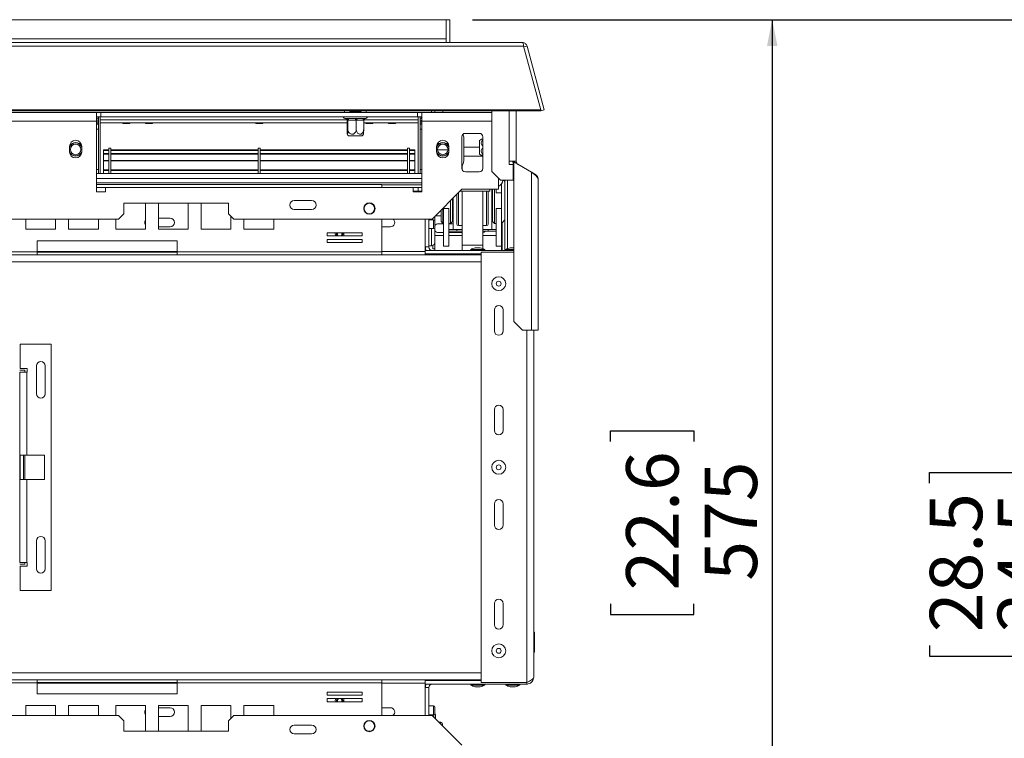
# Model space of a CAD drawing. Units: millimetres. Extents: x 25 to 4017, y 151 to 2767.
# Drawn here: x 2079 to 2642, y 703 to 1114 of the extents above; entities that cross this region are included whole.
import ezdxf

# ---------------------------------------------------------------- set-up
doc = ezdxf.new("R2010")
doc.units = ezdxf.units.MM
doc.layers.add('FORMAT', color=7, linetype='Continuous')
doc.styles.add('SLDTEXTSTYLE0', font='TXT', dxfattribs={"width": 0.75})
doc.dimstyles.new('SLDDIMSTYLE0', dxfattribs={"dimtxt": 30, "dimasz": 15, "dimexe": 0, "dimexo": 0.0625, "dimgap": 7.5, "dimtad": 1, "dimdec": 0, "dimrnd": 1e-09, "dimzin": 12, "dimdsep": 46, "dimtxsty": 'SLDTEXTSTYLE0', "dimsah": 1, "dimcen": 0.09, "dimadec": 0, "dimazin": 3, "dimtfac": 1, "dimtdec": 0, "dimtofl": 0, "dimtmove": 0, "dimatfit": 3, "dimfxl": 0, "dimfrac": 2, "dimtolj": 1, "dimtzin": 12, "dimarcsym": 0})
doc.dimstyles.new('SLDDIMSTYLE2', dxfattribs={"dimtxt": 30, "dimasz": 15, "dimexe": 0, "dimexo": 0.0625, "dimgap": 7.5, "dimtad": 1, "dimdec": 0, "dimrnd": 1e-09, "dimzin": 12, "dimdsep": 46, "dimtxsty": 'SLDTEXTSTYLE0', "dimsah": 1, "dimcen": 0.09, "dimadec": 0, "dimazin": 3, "dimlim": 1, "dimtp": 101.6, "dimtfac": 1, "dimtdec": 0, "dimtofl": 0, "dimtmove": 0, "dimatfit": 3, "dimfxl": 0, "dimfrac": 2, "dimtolj": 1, "dimtzin": 12, "dimarcsym": 0})

# ---------------------------------------------------------------- blocks, each defined once
blk = doc.blocks.new('_D_14')
at = {"layer": 'FORMAT', "color": 7, "ltscale": 15}
for p, q in [((2337.77, 1114.02), (2524.21, 1114.02)), ((2509.21, 1114.02), (2509.21, 538.82)), ((2416.7, 872.83), (2416.7, 878.92)), ((2416.7, 878.92), (2464.32, 878.92)), ((2464.32, 878.92), (2464.32, 872.83)), ((2416.7, 780.01), (2416.7, 773.91)), ((2464.32, 773.91), (2464.32, 780.01)), ((2416.7, 773.91), (2464.32, 773.91)), ((2356.77, 538.82), (2524.21, 538.82))]:
    blk.add_line(p, q, dxfattribs=at)
for points in [[(2509.21, 1114.02), (2506.21, 1099.02), (2512.21, 1099.02)], [(2509.21, 538.82), (2512.21, 553.82), (2506.21, 553.82)]]:
    blk.add_solid(points, dxfattribs=at)
at = {"layer": 'FORMAT', "color": 7, "ltscale": 15, "char_height": 30, "attachment_point": 1, "rotation": 90, "style": 'SLDTEXTSTYLE0'}
for s, insert in [('22.6', (2425.65, 787.62)), ('575', (2470.53, 793.17))]:
    blk.add_mtext(s, dxfattribs=dict(at, insert=insert))
blk = doc.blocks.new('_D_17')
at = {"layer": 'FORMAT', "color": 7, "ltscale": 15}
for p, q in [((2337.77, 1114.02), (2775.47, 1114.02)), ((2760.47, 1114.02), (2760.47, 491.02)), ((2599.21, 848.93), (2599.21, 855.02)), ((2599.21, 855.02), (2676.79, 855.02)), ((2676.79, 855.02), (2676.79, 848.93)), ((2599.21, 756.11), (2599.21, 750.01)), ((2676.79, 750.01), (2676.79, 756.11)), ((2599.21, 750.01), (2676.79, 750.01)), ((2373.77, 491.02), (2775.47, 491.02))]:
    blk.add_line(p, q, dxfattribs=at)
for points in [[(2760.47, 1114.02), (2757.47, 1099.02), (2763.47, 1099.02)], [(2760.47, 491.02), (2763.47, 506.02), (2757.47, 506.02)]]:
    blk.add_solid(points, dxfattribs=at)
at = {"layer": 'FORMAT', "color": 7, "ltscale": 15, "char_height": 30, "attachment_point": 1, "rotation": 90, "style": 'SLDTEXTSTYLE0'}
for s, insert in [('28.5', (2599.33, 763.72)), ('24.5', (2638.12, 763.72)), ('725', (2683, 769.27)), ('623', (2721.8, 769.27))]:
    blk.add_mtext(s, dxfattribs=dict(at, insert=insert))

msp = doc.modelspace()

# ---------------------------------------------------------------- linework, layer by layer
at = {"color": 7, "linetype": 'Continuous', "lineweight": 15, "ltscale": 15}
for p, q in [((358.77, 1114.02), (2322.77, 1114.02)), ((2322.77, 1114.02), (2322.77, 1103.02)), ((2322.77, 1114.02), (2324.77, 1114.02)), ((2324.77, 1114.02), (2324.77, 1101.02)), ((314.56, 1098.94), (2366.98, 1098.94)), ((315.26, 1101.02), (2366.28, 1101.02)), ((2322.77, 1103.02), (358.77, 1103.02)), ((2322.77, 1101.02), (2322.77, 1103.02)), ((2366.98, 1098.94), (2376.78, 1062.38)), ((2368.98, 1098.94), (2367.05, 1098.42)), ((2368.98, 1098.94), (2378.78, 1062.38)), ((2376.78, 1062.38), (304.77, 1062.38)), ((2376.78, 1061.86), (304.77, 1061.86)), ((2122.77, 1061.02), (2058.77, 1061.02)), ((2122.77, 1056.02), (2122.77, 1061.02)), ((2125.27, 1061.02), (2122.77, 1061.02)), ((2125.27, 1058.52), (2125.27, 1061.02)), ((2125.27, 1061.02), (2306.27, 1061.02)), ((2267.37, 1061.52), (2271.3, 1061.52)), ((2267.52, 1061.86), (2267.52, 1061.52)), ((2271.3, 1061.52), (2271.3, 1061.02)), ((2271.3, 1061.52), (2274.12, 1061.52)), ((2274.02, 1061.52), (2274.02, 1061.86)), ((2306.27, 1058.52), (2306.27, 1061.02)), ((2308.77, 1061.02), (2306.27, 1061.02)), ((2308.77, 1061.02), (2308.77, 1056.02)), ((2348.77, 1061.02), (2308.77, 1061.02)), ((2316.27, 1061.86), (2316.27, 1061.02)), ((2320.77, 1061.86), (2320.77, 1061.02)), ((2348.77, 1061.86), (2348.77, 1027.25)), ((2362.77, 1061.86), (2362.77, 1033.02)), ((2376.78, 1062.38), (2376.78, 1061.86)), ((2376.78, 1062.13), (2376.85, 1061.86)), ((2378.78, 1062.38), (2376.85, 1061.86)), ((2122.77, 1056.02), (2058.77, 1056.02)), ((2122.77, 1058.52), (2125.27, 1058.52)), ((2122.77, 1057.52), (2122.97, 1057.52)), ((2122.77, 1056.02), (2123.77, 1056.02)), ((2122.77, 1056.02), (2122.77, 1015.52)), ((2122.77, 1055.02), (2123.77, 1055.02)), ((2122.97, 1057.52), (2122.97, 1058.52)), ((2123.77, 1026.02), (2123.77, 1058.52)), ((2124.77, 1058.52), (2124.77, 1056.82)), ((2124.77, 1026.02), (2124.77, 1058.52)), ((2124.77, 1055.02), (2266, 1055.02)), ((2124.77, 1054.99), (2137.69, 1054.99)), ((2125.27, 1058.52), (2306.27, 1058.52)), ((2137.69, 1055.02), (2137.77, 1054.62)), ((2141.77, 1054.62), (2137.77, 1054.62)), ((2141.77, 1054.62), (2141.85, 1055.02)), ((2141.85, 1054.99), (2150.69, 1054.99)), ((2150.69, 1055.02), (2150.77, 1054.62)), ((2154.77, 1054.62), (2150.77, 1054.62)), ((2154.77, 1054.62), (2154.85, 1055.02)), ((2154.85, 1054.99), (2213.69, 1054.99)), ((2213.69, 1055.02), (2213.77, 1054.62)), ((2213.77, 1054.62), (2217.77, 1054.62)), ((2217.77, 1054.62), (2217.85, 1055.02)), ((2217.85, 1054.99), (2266, 1054.99)), ((2264.77, 1057.52), (2265.45, 1057.52)), ((2265.45, 1057.52), (2265.73, 1057.54)), ((2265.73, 1057.54), (2266.38, 1057.52)), ((2266, 1056.52), (2266, 1051.42)), ((2266.03, 1056.52), (2266, 1056.52)), ((2266.45, 1056.52), (2266.03, 1056.52)), ((2266.38, 1057.52), (2270.52, 1057.52)), ((2266.48, 1056.52), (2266.45, 1056.52)), ((2266.48, 1056.52), (2266.48, 1051.42)), ((2266.8, 1056.52), (2266.48, 1056.52)), ((2270.94, 1056.52), (2266.8, 1056.52)), ((2270.52, 1057.52), (2271.34, 1057.54)), ((2271.25, 1056.52), (2270.94, 1056.52)), ((2271.25, 1056.52), (2271.25, 1051.42)), ((2271.54, 1056.52), (2271.25, 1056.52)), ((2271.34, 1057.54), (2272.12, 1057.52)), ((2275.26, 1056.52), (2271.54, 1056.52)), ((2272.12, 1057.52), (2275.84, 1057.52)), ((2275.54, 1056.52), (2275.26, 1056.52)), ((2275.59, 1056.83), (2275.54, 1056.52)), ((2275.54, 1056.52), (2275.54, 1051.42)), ((2275.54, 1055.02), (2306.77, 1055.02)), ((2275.54, 1054.99), (2276.69, 1054.99)), ((2275.84, 1057.52), (2276.38, 1057.54)), ((2276.38, 1057.54), (2276.51, 1057.52)), ((2276.51, 1057.52), (2276.77, 1057.52)), ((2276.69, 1055.02), (2276.77, 1054.62)), ((2276.77, 1054.62), (2280.77, 1054.62)), ((2280.77, 1054.62), (2280.85, 1055.02)), ((2280.85, 1054.99), (2289.69, 1054.99)), ((2289.69, 1055.02), (2289.77, 1054.62)), ((2289.77, 1054.62), (2293.77, 1054.62)), ((2293.77, 1054.62), (2293.85, 1055.02)), ((2293.85, 1054.99), (2306.77, 1054.99)), ((2306.27, 1058.52), (2308.77, 1058.52)), ((2306.77, 1058.52), (2306.77, 1056.82)), ((2306.77, 1026.02), (2306.77, 1058.52)), ((2307.77, 1026.02), (2307.77, 1058.52)), ((2308.77, 1056.02), (2307.77, 1056.02)), ((2308.77, 1055.02), (2307.77, 1055.02)), ((2308.57, 1057.52), (2308.57, 1058.52)), ((2308.77, 1057.52), (2308.57, 1057.52)), ((2308.77, 1015.52), (2308.77, 1056.02)), ((2123.77, 1051.32), (2122.77, 1051.32)), ((2307.77, 1051.32), (2308.77, 1051.32)), ((2333.67, 1049.02), (2341.67, 1049.02)), ((2267.55, 1047.52), (2266.83, 1047.52)), ((2274.71, 1047.52), (2267.55, 1047.52)), ((2331.67, 1029.02), (2331.67, 1047.02)), ((2332.77, 1033.32), (2332.77, 1046.32)), ((2341.77, 1037.7), (2341.77, 1044.96)), ((2343.67, 1047.02), (2343.67, 1029.02)), ((2107.27, 1041.52), (2107.27, 1038.52)), ((2114.27, 1038.52), (2114.27, 1041.52)), ((2126.77, 1039.51), (2126.77, 1039.27)), ((2129.77, 1039.51), (2126.77, 1039.51)), ((2126.77, 1039.27), (2126.77, 1037.56)), ((2129.77, 1039.27), (2126.77, 1039.27)), ((2126.77, 1037.18), (2126.77, 1037.46)), ((2129.77, 1037.46), (2126.77, 1037.46)), ((2129.77, 1037.18), (2126.77, 1037.18)), ((2126.77, 1037.18), (2126.77, 1033.57)), ((2130.97, 1040.52), (2129.77, 1040.52)), ((2129.77, 1040.52), (2129.77, 1026.02)), ((2130.97, 1040.52), (2130.97, 1026.02)), ((2215.17, 1039.51), (2130.97, 1039.51)), ((2215.17, 1039.27), (2130.97, 1039.27)), ((2215.17, 1037.46), (2130.97, 1037.46)), ((2215.17, 1037.18), (2130.97, 1037.18)), ((2216.37, 1040.52), (2215.17, 1040.52)), ((2215.17, 1040.52), (2215.17, 1026.02)), ((2216.37, 1040.52), (2216.37, 1026.02)), ((2300.57, 1039.51), (2216.37, 1039.51)), ((2300.57, 1039.27), (2216.37, 1039.27)), ((2300.57, 1037.46), (2216.37, 1037.46)), ((2300.57, 1037.18), (2216.37, 1037.18)), ((2301.77, 1040.52), (2300.57, 1040.52)), ((2300.57, 1040.52), (2300.57, 1026.02)), ((2301.77, 1040.52), (2301.77, 1026.02)), ((2304.77, 1039.51), (2301.77, 1039.51)), ((2304.77, 1039.27), (2301.77, 1039.27)), ((2304.77, 1037.46), (2301.77, 1037.46)), ((2304.77, 1037.18), (2301.77, 1037.18)), ((2304.77, 1039.51), (2304.77, 1039.27)), ((2304.77, 1039.27), (2304.77, 1037.56)), ((2304.77, 1037.18), (2304.77, 1037.46)), ((2304.77, 1037.18), (2304.77, 1033.57)), ((2317.27, 1041.52), (2317.27, 1038.52)), ((2323.76, 1039.52), (2317.79, 1039.52)), ((2324.27, 1038.52), (2324.27, 1041.52)), ((2341.77, 1041.02), (2332.77, 1041.02)), ((2341.77, 1037.08), (2341.77, 1037.7)), ((2129.77, 1033.57), (2126.77, 1033.57)), ((2126.77, 1033.57), (2126.77, 1033.28)), ((2129.77, 1033.28), (2126.77, 1033.28)), ((2126.77, 1028.12), (2126.77, 1033.28)), ((2215.17, 1033.57), (2130.97, 1033.57)), ((2215.17, 1033.28), (2130.97, 1033.28)), ((2300.57, 1033.57), (2216.37, 1033.57)), ((2300.57, 1033.28), (2216.37, 1033.28)), ((2304.77, 1033.57), (2301.77, 1033.57)), ((2304.77, 1033.28), (2301.77, 1033.28)), ((2304.77, 1033.57), (2304.77, 1033.28)), ((2304.77, 1028.12), (2304.77, 1033.28)), ((2358.77, 1033.02), (2358.77, 1031.25)), ((2362.77, 1033.02), (2358.77, 1033.02)), ((2358.77, 1031.25), (2361.12, 1031.25)), ((2361.12, 1031.25), (2361.12, 1022.25)), ((2361.42, 1032.64), (2361.42, 941.4)), ((2371.42, 1026.87), (2361.42, 1032.64)), ((2123.77, 1028.32), (2122.77, 1028.32)), ((2122.77, 1026.02), (2308.77, 1026.02)), ((2129.77, 1028.16), (2126.77, 1028.16)), ((2126.77, 1028.16), (2126.77, 1028.12)), ((2129.77, 1028.12), (2126.77, 1028.12)), ((2126.77, 1028.12), (2126.77, 1027.82)), ((2129.77, 1027.82), (2126.77, 1027.82)), ((2126.77, 1027.82), (2126.77, 1026.02)), ((2215.17, 1028.16), (2130.97, 1028.16)), ((2215.17, 1028.12), (2130.97, 1028.12)), ((2215.17, 1027.82), (2130.97, 1027.82)), ((2300.57, 1028.16), (2216.37, 1028.16)), ((2300.57, 1028.12), (2216.37, 1028.12)), ((2300.57, 1027.82), (2216.37, 1027.82)), ((2304.77, 1028.16), (2301.77, 1028.16)), ((2304.77, 1028.12), (2301.77, 1028.12)), ((2304.77, 1027.82), (2301.77, 1027.82)), ((2304.77, 1028.16), (2304.77, 1028.12)), ((2304.77, 1028.12), (2304.77, 1027.82)), ((2304.77, 1027.82), (2304.77, 1026.02)), ((2307.77, 1028.32), (2308.77, 1028.32)), ((2331.77, 1030.32), (2331.77, 1028.39)), ((2341.67, 1027.02), (2333.67, 1027.02)), ((2348.77, 1027.25), (2353.77, 1022.25)), ((2371.42, 1026.87), (2371.42, 936.4)), ((2371.66, 1026.73), (2373.42, 1025.71)), ((2285.82, 1019.82), (2122.77, 1019.82)), ((2285.82, 1019.82), (2285.82, 1018.02)), ((2285.82, 1019.52), (2308.77, 1019.52)), ((2352.67, 1023.35), (2352.67, 1017.02)), ((2352.77, 1023.25), (2352.77, 1023.02)), ((2361.12, 1022.25), (2353.77, 1022.25)), ((2354.27, 1020.02), (2354.27, 1015.03)), ((2356.27, 1021.52), (2355.54, 1022.25)), ((2356.27, 1022.25), (2356.27, 1021.52)), ((2356.27, 1021.52), (2356.27, 1010.52)), ((2357.77, 1022.25), (2357.77, 983.05)), ((2375.42, 936.4), (2375.42, 1022.25)), ((2122.77, 1015.52), (2127.77, 1015.52)), ((2127.77, 1015.52), (2127.77, 1018.02)), ((2127.77, 1018.02), (2303.77, 1018.02)), ((2303.77, 1018.02), (2303.77, 1015.52)), ((2306.77, 1018.02), (2303.77, 1018.02)), ((2303.77, 1016.02), (2306.77, 1016.02)), ((2303.77, 1015.52), (2308.77, 1015.52)), ((2306.77, 1016.02), (2306.77, 1018.02)), ((2306.77, 1018.02), (2308.77, 1018.02)), ((2308.77, 1016.02), (2306.77, 1016.02)), ((2331.67, 1017.02), (2314.67, 1000.02)), ((2328.77, 997.27), (2328.77, 1014.12)), ((2330.67, 1016.02), (2347.77, 1016.02)), ((2352.67, 1017.02), (2331.67, 1017.02)), ((2331.77, 1016.02), (2331.77, 985.02)), ((2343.77, 1016.02), (2343.77, 985.02)), ((2346.77, 1016.02), (2346.77, 1010.52)), ((2347.77, 1017.02), (2347.77, 1016.02)), ((2348.77, 994.02), (2348.77, 1017.02)), ((2349.27, 1010.52), (2349.27, 1017.02)), ((2350.27, 1017.02), (2350.27, 1010.52)), ((2351.27, 1017.02), (2351.27, 1015.03)), ((2351.27, 1015.03), (2354.27, 1015.03)), ((2354.27, 1006.01), (2354.27, 1015.03)), ((2198.27, 1009.02), (2138.27, 1009.02)), ((2138.27, 1009.02), (2138.27, 1003.02)), ((2150.77, 994.27), (2150.77, 1009.02)), ((2158.2, 1009.02), (2158.2, 994.27)), ((2175.2, 994.27), (2175.2, 1009.02)), ((2182.63, 1009.02), (2182.63, 994.27)), ((2198.27, 1003.02), (2198.27, 1009.02)), ((2245.77, 1010.52), (2235.77, 1010.52)), ((2325.27, 997.52), (2325.27, 1010.52)), ((2326.27, 1011.62), (2326.27, 998.52)), ((2326.77, 994.02), (2326.77, 1012.12)), ((2346.77, 1010.52), (2346.77, 997.27)), ((2349.27, 998.52), (2349.27, 1010.52)), ((2350.27, 1010.52), (2350.27, 997.52)), ((2356.27, 1010.52), (2356.27, 999.52)), ((2135.27, 1000.02), (2138.27, 1003.02)), ((2198.27, 1003.02), (2201.27, 1000.02)), ((2235.77, 1005.52), (2245.77, 1005.52)), ((2319.77, 998.52), (2319.77, 1005.12)), ((2320.77, 1006.12), (2320.77, 997.52)), ((2324.27, 1006.01), (2321.27, 1006.01)), ((2321.27, 1006.01), (2321.27, 984.46)), ((2324.27, 1006.01), (2324.27, 984.46)), ((2351.27, 1006.01), (2354.27, 1006.01)), ((2351.27, 1006.01), (2351.27, 984.46)), ((2354.27, 1006.01), (2354.27, 984.46)), ((2135.27, 1000.02), (546.27, 1000.02)), ((2082.34, 1000.02), (2082.34, 994.27)), ((2099.34, 994.27), (2099.34, 1000.02)), ((2106.77, 1000.02), (2106.77, 994.27)), ((2123.77, 994.27), (2123.77, 1000.02)), ((2133.77, 1000.02), (2133.77, 994.27)), ((2164.77, 1000.52), (2158.2, 1000.52)), ((2199.63, 994.27), (2199.63, 1001.65)), ((2314.67, 1000.02), (2201.27, 1000.02)), ((2207.06, 1000.02), (2207.06, 994.27)), ((2224.06, 994.27), (2224.06, 1000.02)), ((2285.82, 981.32), (2285.82, 1000.02)), ((2310.77, 982.02), (2310.77, 1000.02)), ((2312.77, 984.02), (2312.77, 1000.02)), ((2315.47, 999.52), (2312.77, 999.52)), ((2316.17, 998.82), (2316.17, 997.15)), ((2316.17, 997.15), (2316.17, 995.22)), ((2316.27, 986.71), (2316.27, 1001.62)), ((2316.42, 1001.77), (2319.77, 1001.77)), ((2318.27, 997.27), (2321.27, 997.27)), ((2319.77, 998.52), (2320.77, 997.52)), ((2320.77, 997.52), (2321.27, 997.52)), ((2324.27, 997.52), (2325.27, 997.52)), ((2324.27, 997.27), (2326.77, 997.27)), ((2325.27, 997.52), (2326.27, 998.52)), ((2326.27, 1001.77), (2326.77, 1001.77)), ((2348.77, 1001.77), (2349.27, 1001.77)), ((2349.27, 998.52), (2350.27, 997.52)), ((2350.27, 997.52), (2351.27, 997.52)), ((2354.27, 997.52), (2356.27, 999.52)), ((2354.77, 998.02), (2354.77, 982.02)), ((2356.27, 999.52), (2356.27, 982.02)), ((2082.34, 994.27), (2099.34, 994.27)), ((2106.77, 994.27), (2123.77, 994.27)), ((2133.77, 994.27), (2150.77, 994.27)), ((2158.2, 995.52), (2164.77, 995.52)), ((2158.2, 994.27), (2175.2, 994.27)), ((2182.63, 994.27), (2199.63, 994.27)), ((2207.06, 994.27), (2224.06, 994.27)), ((2274.59, 992.15), (2254.59, 992.15)), ((2254.59, 992.15), (2254.59, 990.35)), ((2259.35, 992.15), (2259.28, 991.71)), ((2260.41, 992.15), (2260.28, 991.63)), ((2274.59, 990.35), (2274.59, 992.15)), ((2285.82, 995.52), (2290.77, 995.52)), ((2312.77, 994.52), (2315.47, 994.52)), ((2321.27, 992.27), (2318.27, 992.27)), ((2324.27, 994.02), (2328.77, 994.02)), ((2328.77, 993.02), (2324.27, 993.02)), ((2331.77, 992.27), (2324.27, 992.27)), ((2328.77, 994.02), (2331.77, 994.02)), ((2328.77, 994.02), (2328.77, 993.02)), ((2328.77, 993.02), (2331.77, 993.02)), ((2329.77, 996.27), (2331.77, 996.27)), ((2343.77, 996.27), (2345.77, 996.27)), ((2343.77, 994.02), (2346.77, 994.02)), ((2343.77, 993.02), (2346.77, 993.02)), ((2346.77, 993.02), (2346.77, 994.02)), ((2346.77, 994.02), (2351.27, 994.02)), ((2351.27, 993.02), (2346.77, 993.02)), ((2088.77, 987.52), (2088.77, 981.32)), ((2168.77, 987.52), (2088.77, 987.52)), ((2168.77, 981.32), (2168.77, 987.52)), ((2254.59, 990.35), (2274.59, 990.35)), ((2274.59, 988.35), (2254.59, 988.35)), ((2254.59, 988.35), (2254.59, 986.55)), ((2254.59, 986.55), (2274.59, 986.55)), ((2274.59, 986.55), (2274.59, 988.35)), ((2316.27, 985.92), (2316.1, 985.92)), ((2321.27, 990.52), (2316.27, 990.52)), ((2316.27, 986.71), (2316.27, 985.92)), ((2316.27, 985.92), (2316.27, 986.45)), ((2316.27, 983.02), (2316.27, 985.92)), ((2331.77, 990.52), (2324.27, 990.52)), ((2351.27, 990.52), (2343.77, 990.52)), ((2088.77, 981.32), (1971.72, 981.32)), ((2088.77, 981.32), (2088.77, 979.52)), ((2088.77, 981.02), (2168.77, 981.02)), ((2285.82, 981.32), (2168.77, 981.32)), ((2168.77, 979.52), (2168.77, 981.32)), ((2285.82, 981.32), (2285.82, 979.52)), ((2312.77, 984.02), (2310.77, 984.02)), ((2310.77, 980.02), (2310.77, 982.02)), ((2361.42, 982.02), (2310.77, 982.02)), ((2310.77, 979.52), (2310.77, 980.02)), ((2342.77, 980.02), (2310.77, 980.02)), ((2314.27, 984.74), (2312.77, 984.74)), ((2315.07, 983.02), (2315.07, 984.91)), ((2316.27, 983.02), (2315.07, 983.02)), ((2316.27, 982.02), (2316.27, 983.02)), ((2324.27, 984.46), (2321.27, 984.46)), ((2343.77, 985.02), (2331.77, 985.02)), ((2331.77, 985.02), (2331.77, 982.02)), ((2336.8, 982.57), (2336.8, 982.02)), ((2336.9, 982.57), (2336.8, 982.57)), ((2344.75, 982.57), (2336.9, 982.57)), ((2338.72, 980.02), (2338.72, 979.52)), ((2339.41, 983.62), (2339.37, 983.62)), ((2342.17, 983.62), (2339.41, 983.62)), ((2342.77, 981.02), (2342.77, 735.02)), ((2361.42, 981.02), (2342.77, 981.02)), ((2343.77, 985.02), (2343.77, 983.05)), ((2344.75, 982.02), (2344.75, 982.57)), ((2351.27, 984.46), (2354.27, 984.46)), ((2354.27, 984.46), (2354.27, 982.02)), ((2356.8, 982.57), (2356.8, 982.02)), ((2356.9, 982.57), (2356.8, 982.57)), ((2361.42, 982.57), (2356.9, 982.57)), ((2359.41, 983.62), (2359.37, 983.62)), ((2361.42, 983.62), (2359.41, 983.62)), ((2088.77, 979.52), (1971.72, 979.52)), ((2088.77, 979.52), (2168.77, 979.52)), ((2285.82, 979.52), (2168.77, 979.52)), ((2285.82, 979.52), (2342.77, 979.52)), ((2350.27, 936.02), (2350.27, 948.02)), ((2355.27, 948.02), (2355.27, 936.02)), ((2361.42, 941.4), (2366.42, 936.4)), ((2366.42, 936.4), (2371.42, 936.4)), ((2375.42, 936.4), (2371.42, 936.4)), ((2372.77, 936.4), (2372.77, 738.02)), ((2079.06, 928.52), (2079.06, 914.52)), ((2096.77, 928.52), (2079.06, 928.52)), ((2096.77, 787.52), (2096.77, 928.52)), ((2081.77, 913.52), (2078.76, 913.52)), ((2078.77, 803.52), (2078.77, 912.52)), ((2078.77, 912.52), (2082.77, 912.52)), ((2079.06, 914.52), (2083.07, 914.52)), ((2081.77, 912.52), (2081.77, 913.52)), ((2082.77, 912.52), (2082.77, 865.02)), ((2083.07, 912.52), (2082.77, 912.52)), ((2083.07, 914.52), (2083.07, 912.52)), ((2088.32, 900.02), (2088.32, 916.02)), ((2093.32, 900.02), (2093.32, 916.02)), ((2350.27, 879.02), (2350.27, 891.02)), ((2355.27, 891.02), (2355.27, 879.02)), ((2082.77, 865.02), (2079.06, 865.02)), ((2079.06, 851.02), (2079.06, 865.02)), ((2080.92, 851.02), (2080.92, 865.02)), ((2081.77, 851.02), (2081.77, 865.02)), ((2092.97, 865.02), (2082.77, 865.02)), ((2092.97, 851.02), (2092.97, 865.02)), ((2082.77, 851.02), (2079.06, 851.02)), ((2082.77, 851.02), (2082.77, 803.52)), ((2092.97, 851.02), (2082.77, 851.02)), ((2350.27, 825.02), (2350.27, 837.02)), ((2355.27, 837.02), (2355.27, 825.02)), ((2088.32, 800.02), (2088.32, 816.02)), ((2093.32, 800.02), (2093.32, 816.02)), ((2078.76, 802.52), (2081.77, 802.52)), ((2082.77, 803.52), (2078.77, 803.52)), ((2079.06, 801.52), (2079.06, 787.52)), ((2083.07, 801.52), (2079.06, 801.52)), ((2081.77, 802.52), (2081.77, 803.52)), ((2082.77, 803.52), (2083.07, 803.52)), ((2083.07, 803.52), (2083.07, 801.52)), ((2079.06, 787.52), (2096.77, 787.52)), ((2350.27, 768.02), (2350.27, 780.02)), ((2355.27, 780.02), (2355.27, 768.02)), ((2373.27, 763.79), (2372.77, 763.79)), ((2373.27, 760.9), (2372.77, 760.9)), ((2373.27, 763.79), (2373.27, 760.9)), ((2373.27, 760.9), (2373.27, 755.13)), ((2373.27, 755.13), (2372.77, 755.13)), ((2373.27, 755.13), (2373.27, 752.24)), ((2373.27, 752.24), (2372.77, 752.24)), ((1971.72, 736.52), (2088.77, 736.52)), ((1971.72, 734.72), (2088.77, 734.72)), ((2088.77, 736.52), (2088.77, 734.72)), ((2168.77, 736.52), (2088.77, 736.52)), ((2168.77, 735.02), (2088.77, 735.02)), ((2088.77, 734.72), (2088.77, 728.52)), ((2168.77, 736.52), (2285.82, 736.52)), ((2168.77, 734.72), (2168.77, 736.52)), ((2168.77, 728.52), (2168.77, 734.72)), ((2168.77, 734.72), (2285.82, 734.72)), ((2285.82, 736.52), (2285.82, 734.72)), ((2285.82, 736.52), (2342.77, 736.52)), ((2285.82, 716.02), (2285.82, 734.72)), ((2310.77, 736.02), (2310.77, 736.52)), ((2310.77, 736.02), (2310.77, 734.02)), ((2342.77, 736.02), (2310.77, 736.02)), ((2310.77, 716.02), (2310.77, 734.02)), ((2368.77, 734.02), (2310.77, 734.02)), ((2336.8, 734.02), (2336.8, 733.47)), ((2336.8, 733.47), (2344.75, 733.47)), ((2338.72, 736.52), (2338.72, 736.02)), ((2339.37, 732.42), (2342.17, 732.42)), ((2368.77, 735.02), (2342.77, 735.02)), ((2344.75, 733.47), (2344.75, 734.02)), ((2356.8, 734.02), (2356.8, 733.47)), ((2356.8, 733.47), (2364.75, 733.47)), ((2359.37, 732.42), (2362.17, 732.42)), ((2364.75, 733.47), (2364.75, 734.02)), ((2368.77, 735.02), (2368.77, 734.02)), ((2088.77, 728.52), (2168.77, 728.52)), ((2274.59, 729.49), (2254.59, 729.49)), ((2254.59, 729.49), (2254.59, 727.69)), ((2254.59, 727.69), (2274.59, 727.69)), ((2274.59, 727.69), (2274.59, 729.49)), ((2312.77, 732.02), (2310.77, 732.02)), ((2312.77, 716.02), (2312.77, 732.02)), ((2099.34, 721.77), (2082.34, 721.77)), ((2082.34, 721.77), (2082.34, 716.02)), ((2099.34, 716.02), (2099.34, 721.77)), ((2123.77, 721.77), (2106.77, 721.77)), ((2106.77, 721.77), (2106.77, 716.02)), ((2123.77, 716.02), (2123.77, 721.77)), ((2133.77, 721.77), (2133.77, 716.02)), ((2150.77, 721.77), (2133.77, 721.77)), ((2150.77, 707.02), (2150.77, 721.77)), ((2175.2, 721.77), (2158.2, 721.77)), ((2158.2, 721.77), (2158.2, 707.02)), ((2175.2, 707.02), (2175.2, 721.77)), ((2199.63, 721.77), (2182.63, 721.77)), ((2182.63, 721.77), (2182.63, 707.02)), ((2199.63, 714.38), (2199.63, 721.77)), ((2224.06, 721.77), (2207.06, 721.77)), ((2207.06, 721.77), (2207.06, 716.02)), ((2224.06, 716.02), (2224.06, 721.77)), ((2274.59, 725.69), (2254.59, 725.69)), ((2254.59, 725.69), (2254.59, 723.89)), ((2254.59, 723.89), (2274.59, 723.89)), ((2259.28, 724.71), (2259.35, 723.89)), ((2274.59, 723.89), (2274.59, 725.69)), ((2315.47, 721.52), (2312.77, 721.52)), ((546.27, 716.02), (2135.27, 716.02)), ((2138.27, 713.02), (2135.27, 716.02)), ((2164.77, 720.52), (2158.2, 720.52)), ((2158.2, 715.52), (2164.77, 715.52)), ((2201.27, 716.02), (2198.27, 713.02)), ((2201.27, 716.02), (2314.67, 716.02)), ((2290.77, 720.52), (2285.82, 720.52)), ((2312.77, 716.52), (2315.47, 716.52)), ((2314.67, 716.02), (2331.67, 699.02)), ((2316.17, 720.82), (2316.17, 719.15)), ((2316.17, 719.15), (2316.17, 717.22)), ((2316.57, 716.52), (2316.57, 714.12)), ((2138.27, 713.02), (2138.27, 707.02)), ((2198.27, 707.02), (2198.27, 713.02)), ((2245.77, 710.52), (2235.77, 710.52)), ((2319.57, 712.27), (2318.42, 712.27)), ((2320.57, 711.27), (2320.57, 710.12)), ((2138.27, 707.02), (2198.27, 707.02)), ((2235.77, 705.52), (2245.77, 705.52))]:
    msp.add_line(p, q, dxfattribs=at)
at = {"color": 8, "linetype": 'Continuous', "lineweight": 15, "ltscale": 15}
for p, q in [((2264.52, 1061.02), (2264.52, 1061.86)), ((2277.02, 1061.86), (2277.02, 1061.02)), ((2314.27, 1061.02), (2314.27, 1061.86)), ((2358.77, 1061.86), (2358.77, 1033.02)), ((2122.77, 1054.32), (2123.77, 1054.32)), ((2124.77, 1056.82), (2265.95, 1056.82)), ((2275.59, 1056.82), (2306.77, 1056.82)), ((2308.77, 1054.32), (2307.77, 1054.32)), ((2348.77, 1056.02), (2308.77, 1056.02)), ((2343.67, 1036.02), (2332.77, 1036.02)), ((2122.77, 1023.27), (2308.77, 1023.27)), ((2122.77, 1020.77), (2308.77, 1020.77)), ((2352.77, 1023.02), (2353, 1023.02)), ((2127.77, 1018.02), (2122.77, 1018.02)), ((2329.77, 1015.12), (2329.77, 996.27)), ((2345.77, 1010.52), (2345.77, 1016.02)), ((2345.77, 996.27), (2345.77, 1010.52)), ((2314.27, 999.52), (2314.27, 1000.02)), ((2315.47, 999.52), (2315.47, 997.21)), ((2315.47, 997.21), (2315.47, 994.52)), ((2260.08, 992.15), (2259.98, 991.65)), ((2314.27, 984.74), (2314.27, 994.52)), ((2088.77, 981.52), (2168.77, 981.52)), ((2285.82, 981.52), (2310.77, 981.52)), ((2310.91, 982.95), (2310.91, 982.02)), ((2310.91, 980.02), (2310.91, 979.52)), ((1375.41, 975.52), (2342.77, 975.52)), ((2368.77, 936.4), (2368.77, 735.02)), ((1375.41, 740.52), (2342.77, 740.52)), ((2088.77, 734.52), (2168.77, 734.52)), ((2285.82, 734.52), (2310.77, 734.52)), ((2310.91, 736.02), (2310.91, 736.52)), ((2310.91, 733.08), (2310.91, 734.02)), ((2315.47, 721.52), (2315.47, 719.21)), ((2315.47, 719.21), (2315.47, 716.52)), ((2315.57, 715.12), (2315.57, 716.52)), ((2319.57, 711.12), (2319.57, 712.27))]:
    msp.add_line(p, q, dxfattribs=at)
at = {"color": 7, "linetype": 'Continuous', "lineweight": 15, "ltscale": 15, "flags": 128}
for points in [[(2123.24, 1056.02), (2122.89, 1056.44), (2122.77, 1056.55)], [(2123.77, 1054.32), (2123.71, 1054.9), (2123.69, 1055.02)], [(2266.8, 1056.52), (2266.79, 1056.71), (2266.77, 1056.9), (2266.73, 1057.07), (2266.67, 1057.22), (2266.61, 1057.35), (2266.54, 1057.44), (2266.46, 1057.5), (2266.38, 1057.52)], [(2270.94, 1056.52), (2270.93, 1056.71), (2270.91, 1056.9), (2270.87, 1057.07), (2270.82, 1057.22), (2270.75, 1057.35), (2270.68, 1057.44), (2270.6, 1057.5), (2270.52, 1057.52)], [(2271.54, 1056.52), (2271.55, 1056.71), (2271.58, 1056.9), (2271.64, 1057.07), (2271.71, 1057.22), (2271.79, 1057.35), (2271.89, 1057.44), (2272, 1057.5), (2272.12, 1057.52)], [(2275.26, 1056.52), (2275.27, 1056.71), (2275.3, 1056.9), (2275.36, 1057.07), (2275.43, 1057.22), (2275.52, 1057.35), (2275.62, 1057.44), (2275.72, 1057.5), (2275.84, 1057.52)], [(2307.85, 1055.02), (2307.83, 1054.9), (2307.77, 1054.32)], [(2308.77, 1056.55), (2308.65, 1056.44), (2308.3, 1056.02)], [(2352.67, 1022.32), (2352.72, 1022.53), (2352.77, 1023.02)], [(2259.28, 991.71), (2259.39, 990.74), (2259.56, 990.35)], [(2260.63, 992.15), (2260.61, 992.1), (2260.47, 991.62)], [(2259.56, 725.69), (2259.54, 725.65), (2259.28, 724.71)], [(2260.28, 724.63), (2260.35, 724.05), (2260.41, 723.89)], [(2260.47, 724.62), (2260.54, 724.11), (2260.63, 723.89)]]:
    msp.add_lwpolyline(points, dxfattribs=at)
at = {"color": 8, "linetype": 'Continuous', "lineweight": 15, "ltscale": 15, "flags": 128}
for points in [[(2259.98, 991.65), (2260.06, 990.96), (2260.4, 990.35)], [(2260.4, 725.69), (2260.17, 725.33), (2259.98, 724.65)], [(2259.98, 724.65), (2260.06, 723.96), (2260.08, 723.89)]]:
    msp.add_lwpolyline(points, dxfattribs=at)
at = {"color": 7, "linetype": 'Continuous', "lineweight": 15, "ltscale": 225}
for centre, radius in [((2110.77, 1039.82), 3), ((2320.77, 1039.82), 3), ((2278.77, 1006.02), 3.25), ((2278.77, 1006.02), 3), ((2352.77, 963.02), 3.98), ((2352.77, 963.02), 1.4), ((2352.77, 858.02), 3.98), ((2352.77, 858.02), 1.4), ((2352.77, 753.02), 3.98), ((2352.77, 753.02), 1.4), ((2278.77, 710.02), 3.25), ((2278.77, 710.02), 3)]:
    msp.add_circle(centre, radius, dxfattribs=at)
for centre, radius, start, end in [((2122.97, 1056.72), 1.8, 63.6122, 90), ((2122.97, 1056.72), 0.8, 0, 90), ((2264.77, 1058.27), 0.75, 160.5288, 270), ((2265.06, 1056.76), 0.762, 48.4663, 94.0949), ((2265.06, 1056.76), 0.762, 48.4664, 94.095), ((2265.03, 1056.52), 0.998, 359.8784, 89.8779), ((2265.45, 1056.52), 0.998, 359.8784, 89.8779), ((2276.5, 1056.72), 0.793, 87.6697, 131.2475), ((2276.77, 1058.27), 0.75, 270, 19.4712), ((2308.57, 1056.72), 1.8, 90, 116.3878), ((2308.57, 1056.72), 0.8, 90, 180), ((2271.96, 1051.42), 6.45, 206.5721, 217.2258), ((2269.58, 1051.42), 6.45, 322.7742, 333.4115), ((2333.67, 1047.02), 2, 90, 180), ((2327.77, 1046.32), 5, 0, 25.398), ((2341.67, 1047.02), 2, 0, 90), ((2110.77, 1041.52), 3.5, 360, 180), ((2110.77, 1039.82), 3.9, 26.179, 153.821), ((2110.77, 1039.82), 3.71, 19.3165, 160.6835), ((2320.77, 1041.52), 3.5, 0, 180), ((2320.77, 1039.82), 3.9, 26.179, 153.821), ((2320.77, 1039.82), 3.71, 19.3165, 160.6835), ((2345.67, 1039.82), 6.45, 116.7063, 127.2258), ((2110.77, 1039.82), 3.71, 199.3165, 270), ((2110.77, 1038.52), 3.5, 180, 360), ((2110.77, 1039.82), 3.9, 207.2955, 332.7045), ((2110.77, 1039.82), 3.71, 270, 340.6835), ((2320.77, 1039.82), 3.71, 199.3165, 270), ((2320.77, 1038.52), 3.5, 180, 0), ((2320.77, 1039.82), 3.9, 207.2955, 332.7045), ((2320.77, 1039.82), 3.71, 270, 340.6835), ((2345.67, 1042.21), 6.45, 232.7742, 243.2888), ((2327.77, 1033.32), 5, 321.2606, 0), ((2364.77, 1033.02), 4, 180, 213.1783), ((2364.77, 1033.02), 2, 180, 240), ((2333.67, 1029.02), 2, 180, 270), ((2341.67, 1029.02), 2, 270, 0), ((2350.27, 1023.02), 5, 298.6854, 351.1551), ((2235.77, 1008.02), 2.5, 90, 270), ((2245.77, 1008.02), 2.5, 270, 90), ((2152.77, 998.02), 2.5, 143.1301, 216.8699), ((2164.77, 998.02), 2.5, 270, 90), ((2290.77, 998.02), 2.5, 270, 53.1301), ((2315.47, 998.82), 0.7, 0, 90), ((2318.27, 994.77), 2.5, 90, 143.1301), ((2329.77, 997.27), 1, 180, 270), ((2345.77, 997.27), 1, 270, 0), ((2261.77, 991.52), 1.5, 175.6085, 231.1968), ((2261.77, 991.52), 1.3, 175.6085, 244.0525), ((2261.77, 991.52), 1.3, 295.9475, 29.04), ((2261.77, 991.52), 1.5, 308.8032, 24.8786), ((2261.77, 991.52), 2.5, 332.1226, 14.6207), ((2315.47, 995.22), 0.7, 270, 360), ((2318.27, 994.77), 2.5, 216.8699, 270), ((2343.27, 994.77), 2.5, 281.537, 315.573), ((2314.28, 986.75), 2, 269.7725, 335.7874), ((2314.33, 986.71), 1.94, 336.0546, 359.987), ((2314.77, 984.02), 4, 180, 210), ((2310.07, 980.65), 2, 325.3279, 341.4048), ((2314.77, 984.02), 2, 180, 270), ((2342.37, 972.58), 11.44, 105.2035, 119.1645), ((2339.17, 972.58), 11.44, 60.8355, 74.7965), ((2362.37, 972.58), 11.44, 105.2035, 119.1645), ((2352.77, 948.02), 2.5, 0, 180), ((2352.77, 936.02), 2.5, 180, 0), ((2090.82, 916.02), 2.5, 0, 180), ((2090.82, 900.02), 2.5, 180, 0), ((2352.77, 891.02), 2.5, 0, 180), ((2352.77, 879.02), 2.5, 180, 0), ((2352.77, 837.02), 2.5, 0, 180), ((2352.77, 825.02), 2.5, 180, 0), ((2090.82, 816.02), 2.5, 360, 180), ((2090.82, 800.02), 2.5, 180, 0), ((2352.77, 780.02), 2.5, 0, 180), ((2352.77, 768.02), 2.5, 180, 0), ((2314.77, 732.02), 4, 150, 180), ((2310.07, 735.38), 2, 18.5952, 34.6721), ((2314.77, 732.02), 2, 90, 180), ((2342.37, 743.46), 11.44, 240.8355, 254.7965), ((2339.17, 743.46), 11.44, 285.2035, 299.1645), ((2362.37, 743.46), 11.44, 240.8355, 254.7965), ((2359.17, 743.46), 11.44, 285.2035, 299.1645), ((2261.77, 724.52), 1.5, 128.8032, 175.6085), ((2261.77, 724.52), 1.3, 115.9475, 175.6085), ((2261.77, 724.52), 1.3, 330.96, 64.0525), ((2261.77, 724.52), 1.5, 335.1214, 51.1968), ((2261.77, 724.52), 2.5, 345.3793, 27.8774), ((2315.47, 720.82), 0.7, 0, 90), ((2152.77, 718.02), 2.5, 143.1301, 216.8699), ((2164.77, 718.02), 2.5, 270, 90), ((2290.77, 718.02), 2.5, 306.8699, 90), ((2315.47, 717.22), 0.7, 270, 360), ((2315.57, 716.52), 1, 360, 53.1301), ((2235.77, 708.02), 2.5, 90, 270), ((2245.77, 708.02), 2.5, 270, 90), ((2319.57, 711.27), 1, 0, 90)]:
    msp.add_arc(centre, radius, start, end, dxfattribs=at)
at = {"color": 8, "linetype": 'Continuous', "lineweight": 15, "ltscale": 225}
for centre, start, end in [((2261.77, 991.52), 319.5022, 20.5229), ((2261.77, 724.52), 339.4771, 40.4978)]:
    msp.add_arc(centre, 1.8, start, end, dxfattribs=at)
at = {"color": 7, "linetype": 'Continuous', "lineweight": 15, "ltscale": 15}
for points, knots in [([(2366.98, 1098.94), (2366.94, 1099.26), (2366.87, 1099.88), (2366.69, 1100.55), (2366.5, 1100.95), (2366.35, 1101), (2366.28, 1101.02)], [0, 0, 0, 0, 0.275317, 0.528169, 0.785956, 1, 1, 1, 1]), ([(2366.28, 1101.02), (2366.6, 1100.98), (2367.23, 1100.92), (2368.05, 1100.44), (2368.68, 1099.77), (2368.88, 1099.21), (2368.98, 1098.94)], [0, 0, 0, 0, 0.2674035, 0.5228757, 0.7668922, 1, 1, 1, 1]), ([(2266, 1056.52), (2265.99, 1056.63), (2265.97, 1056.83), (2265.82, 1057.11), (2265.68, 1057.28), (2265.58, 1057.33), (2265.57, 1057.34)], [0, 0, 0, 0, 0.315894, 0.630924, 0.968633, 1, 1, 1, 1]), ([(2265.57, 1057.34), (2265.58, 1057.33), (2265.68, 1057.28), (2265.82, 1057.11), (2265.97, 1056.83), (2265.99, 1056.63), (2266, 1056.52)], [0, 0, 0, 0, 0.031366, 0.369076, 0.684106, 1, 1, 1, 1]), ([(2265.73, 1057.54), (2265.73, 1057.54), (2265.77, 1057.53), (2265.91, 1057.48), (2266.12, 1057.35), (2266.32, 1057.11), (2266.46, 1056.83), (2266.47, 1056.63), (2266.48, 1056.52)], [0, 0, 0, 0, 0.0041616, 0.0965099, 0.3575048, 0.5815074, 0.7904673, 1, 1, 1, 1]), ([(2271.25, 1056.52), (2271.26, 1056.63), (2271.26, 1056.83), (2271.27, 1057.11), (2271.3, 1057.35), (2271.32, 1057.48), (2271.33, 1057.53), (2271.34, 1057.54), (2271.34, 1057.54)], [0, 0, 0, 0, 0.209533, 0.418493, 0.642495, 0.90349, 0.995838, 1, 1, 1, 1]), ([(2275.54, 1056.52), (2275.55, 1056.63), (2275.57, 1056.83), (2275.72, 1057.11), (2275.95, 1057.35), (2276.18, 1057.48), (2276.34, 1057.53), (2276.38, 1057.54), (2276.38, 1057.54)], [0, 0, 0, 0, 0.209533, 0.418493, 0.642495, 0.90349, 0.995838, 1, 1, 1, 1]), ([(2266, 1051.42), (2266, 1051.08), (2266.01, 1050.41), (2266.05, 1049.49), (2266.12, 1048.81), (2266.2, 1048.47), (2266.28, 1048.48), (2266.35, 1048.77), (2266.41, 1049.29), (2266.46, 1050.05), (2266.48, 1050.8), (2266.48, 1051.27), (2266.48, 1051.42)], [0, 0, 0, 0, 0.115719, 0.231594, 0.349263, 0.455471, 0.550002, 0.639991, 0.733866, 0.836939, 0.950516, 1, 1, 1, 1]), ([(2266.48, 1051.42), (2266.51, 1051.08), (2266.57, 1050.41), (2267.01, 1049.49), (2267.68, 1048.81), (2268.48, 1048.47), (2269.26, 1048.48), (2269.96, 1048.77), (2270.56, 1049.29), (2271.02, 1050.05), (2271.23, 1050.8), (2271.25, 1051.27), (2271.25, 1051.42)], [0, 0, 0, 0, 0.115719, 0.231594, 0.349263, 0.455471, 0.550002, 0.639991, 0.733866, 0.836939, 0.950516, 1, 1, 1, 1]), ([(2271.25, 1051.42), (2271.27, 1051.12), (2271.32, 1050.46), (2271.7, 1049.54), (2272.31, 1048.82), (2272.92, 1048.53), (2273.51, 1048.46), (2274.07, 1048.59), (2274.67, 1049.01), (2275.16, 1049.67), (2275.48, 1050.5), (2275.52, 1051.11), (2275.54, 1051.42)], [0, 0, 0, 0, 0.103374, 0.227402, 0.345681, 0.452315, 0.499829, 0.594514, 0.689001, 0.787163, 0.89589, 1, 1, 1, 1]), ([(2275.54, 1051.42), (2275.54, 1051.08), (2275.53, 1050.41), (2275.49, 1049.5), (2275.42, 1048.8), (2275.37, 1048.62), (2275.34, 1048.54)], [0, 0, 0, 0, 0.256988, 0.514324, 0.775642, 1, 1, 1, 1]), ([(2343.67, 1045.06), (2343.47, 1044.9), (2343.04, 1044.56), (2342.78, 1043.97), (2342.72, 1043.37), (2342.85, 1042.79), (2343.19, 1042.24), (2343.54, 1042), (2343.67, 1041.91)], [0, 0, 0, 0, 0.189306, 0.403989, 0.499649, 0.690276, 0.880504, 1, 1, 1, 1]), ([(2342.78, 1045.57), (2342.78, 1045.58), (2342.77, 1045.59), (2343.04, 1045.62), (2343.37, 1045.64), (2343.63, 1045.65), (2343.67, 1045.65)], [0, 0, 0, 0, 0.111872, 0.511964, 0.929331, 1, 1, 1, 1]), ([(2343.67, 1040.61), (2343.46, 1040.43), (2343.03, 1040.07), (2342.73, 1039.31), (2342.73, 1038.55), (2343.03, 1037.88), (2343.37, 1037.43), (2343.63, 1037.28), (2343.67, 1037.26)], [0, 0, 0, 0, 0.19674, 0.409757, 0.599354, 0.77984, 0.96812, 1, 1, 1, 1]), ([(2343.67, 1036.56), (2343.46, 1036.55), (2343.03, 1036.53), (2342.73, 1036.49), (2342.73, 1036.45), (2343.03, 1036.41), (2343.37, 1036.39), (2343.63, 1036.38), (2343.67, 1036.38)], [0, 0, 0, 0, 0.19674, 0.409757, 0.599354, 0.77984, 0.96812, 1, 1, 1, 1]), ([(2371.42, 1026.87), (2371.98, 1026.46), (2373.1, 1025.64), (2374.48, 1024.4), (2375.29, 1023.27), (2375.38, 1022.56), (2375.42, 1022.25)], [0, 0, 0, 0, 0.266134, 0.533041, 0.799952, 1, 1, 1, 1]), ([(2372.77, 738.02), (2372.73, 737.56), (2372.64, 736.65), (2371.93, 735.45), (2370.9, 734.54), (2369.78, 734.08), (2369.05, 734.03), (2368.77, 734.02)], [0, 0, 0, 0, 0.21689, 0.433786, 0.650683, 0.867579, 1, 1, 1, 1])]:
    msp.add_open_spline(points, degree=3, knots=knots, dxfattribs=at)
for points in [[(2375.42, 1022.25), (2375.4, 1022.6), (2375.34, 1023.3), (2374.92, 1024.27), (2374.29, 1025.12), (2373.71, 1025.51), (2373.42, 1025.71)], [(2368.77, 735.02), (2369.29, 735.27), (2370.34, 735.77), (2371.67, 736.52), (2372.59, 737.27), (2372.71, 737.77), (2372.77, 738.02)]]:
    msp.add_open_spline(points, degree=3, dxfattribs=at)

# ---------------------------------------------------------------- dimensions: what is measured, and where the dimension line sits
at = {"layer": 'FORMAT', "color": 7, "ltscale": 15}
for base, p2, dimstyle, picture, middle in [((2509.21, 538.82), (2341.77, 538.82), 'SLDDIMSTYLE0', '_D_14', (2509.21, 826.42)), ((2760.47, 491.02), (2358.77, 491.02), 'SLDDIMSTYLE2', '_D_17', (2760.47, 802.52))]:
    dim = msp.add_linear_dim(base=base, p1=(2322.77, 1114.02), p2=p2, angle=90, dimstyle=dimstyle, dxfattribs=at)
    dim.commit()
    dim.dimension.update_dxf_attribs({"geometry": picture, "text_midpoint": middle, "dimtype": 160})

doc.saveas('drawing.dxf')
